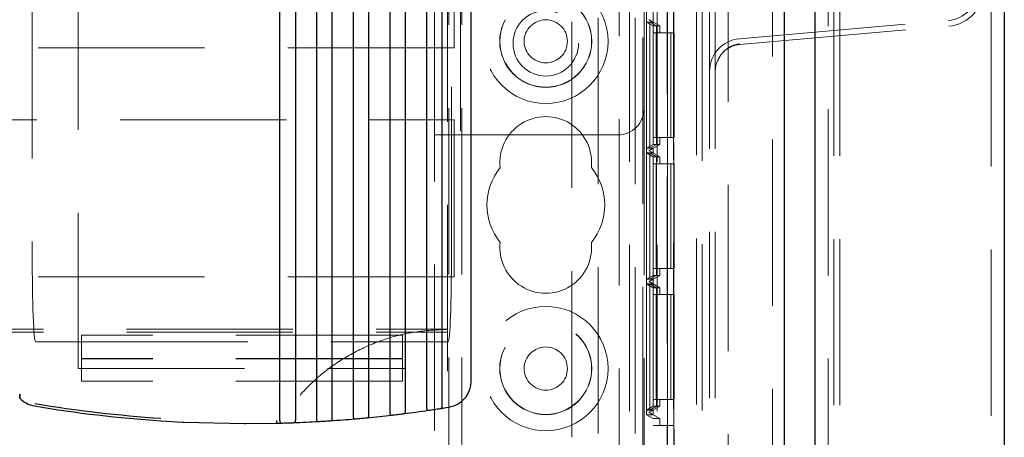
# Model space of a CAD drawing. Units: millimetres. Extents: x 11 to 205, y 5 to 292.
# Drawn here: x 101 to 108, y 173 to 176 of the extents above; entities that cross this region are included whole.
import ezdxf

# ---------------------------------------------------------------- set-up
doc = ezdxf.new("R2010")
doc.units = ezdxf.units.MM
doc.linetypes.add('HIDDEN', pattern=[1.905, 1.27, -0.635])

msp = doc.modelspace()

# ---------------------------------------------------------------- linework, layer by layer
at = {"color": 7, "linetype": 'Continuous', "lineweight": 25}
for p, q in [((108.3348, 235.4251), (108.3348, 125.6651)), ((106.8908, 126.9232), (106.8908, 234.167)), ((106.6548, 233.8501), (106.6548, 127.2401)), ((104.2648, 172.9485), (104.2648, 182.3518)), ((104.0448, 172.7624), (104.0448, 182.2647)), ((103.9248, 182.2111), (103.9248, 172.7442)), ((103.7648, 172.7224), (103.7648, 182.1474)), ((103.4848, 172.6908), (103.4848, 182.0566)), ((103.6448, 182.1054), (103.6448, 172.7078)), ((103.0848, 181.9688), (103.0848, 172.6598)), ((103.2048, 172.6673), (103.2048, 181.9902)), ((103.3648, 182.0252), (103.3648, 172.6797)), ((102.8048, 172.6481), (102.8048, 181.9351)), ((102.9248, 181.9468), (102.9248, 172.6521)), ((104.0709, 172.7469), (104.097, 172.7511)), ((101.8976, 172.6464), (102.0612, 172.6369)), ((102.0612, 172.6369), (102.0643, 172.6368)), ((102.0643, 172.6368), (102.072, 172.6364)), ((102.072, 172.6364), (102.075, 172.6363)), ((102.075, 172.6363), (102.5354, 172.6251)), ((102.5442, 172.6251), (102.7825, 172.6281))]:
    msp.add_line(p, q, dxfattribs=at)
at = {"color": 7, "linetype": 'HIDDEN', "lineweight": 18}
for p, q in [((108.2348, 126.9651), (108.2348, 234.1251)), ((106.9908, 234.0811), (106.9908, 127.0091)), ((107.0348, 127.0451), (107.0348, 234.0451)), ((107.0788, 127.0451), (107.0788, 234.0451)), ((106.5648, 233.8501), (106.5648, 127.2401)), ((106.2268, 233.503), (106.2268, 127.5872)), ((105.9848, 233.0951), (105.9848, 127.9951)), ((104.0948, 128.0451), (104.0948, 233.0451)), ((104.1948, 128.0451), (104.1948, 233.0451)), ((105.4748, 233.0451), (105.4748, 128.0451)), ((105.6848, 233.0451), (105.6848, 128.0451)), ((106.0288, 233.0511), (106.0288, 128.0391)), ((105.3944, 232.1001), (105.3944, 128.9901)), ((106.0848, 163.2951), (106.0848, 197.7951)), ((106.1288, 163.2951), (106.1288, 197.7951)), ((105.7604, 187.8446), (105.7604, 158.2456)), ((105.7629, 158.4456), (105.7629, 187.6446)), ((105.8104, 185.4363), (105.8104, 158.2456)), ((105.8121, 158.2645), (105.8121, 185.4731)), ((105.6532, 183.8102), (105.6532, 172.6101)), ((105.7632, 183.8102), (105.7632, 172.6101)), ((105.6038, 172.692), (105.6038, 183.7284)), ((105.6536, 183.7572), (105.6536, 172.6631)), ((105.0348, 183.3153), (105.0348, 162.8124)), ((105.2348, 183.3442), (105.2348, 172.105)), ((105.5164, 183.3442), (105.5164, 172.105)), ((101.2648, 178.0451), (101.2648, 173.0451)), ((100.9148, 177.8251), (100.9148, 173.927)), ((104.1148, 173.927), (104.1148, 177.8251)), ((105.5748, 177.48), (105.5748, 165.7322)), ((104.0848, 167.3101), (104.0848, 176.2801)), ((103.9848, 174.8301), (103.9848, 176.1301)), ((104.1848, 176.1301), (104.1848, 174.8301)), ((105.5848, 176.1301), (105.5848, 175.0301)), ((104.1348, 175.4951), (104.1348, 175.7851)), ((105.6548, 175.7284), (105.6548, 175.6921)), ((105.604, 175.6921), (105.6289, 175.6921)), ((105.604, 174.7284), (105.604, 175.6921)), ((105.604, 175.6921), (105.6542, 175.6632)), ((105.6248, 175.7094), (105.6248, 175.711)), ((105.6248, 175.7094), (105.6248, 175.7094)), ((105.6248, 175.7094), (105.7048, 175.6632)), ((105.6548, 175.6921), (105.6248, 175.7094)), ((105.6289, 175.6921), (105.6289, 174.7284)), ((105.6289, 175.6921), (105.6787, 175.6632)), ((105.6291, 175.6921), (105.6548, 175.6921)), ((105.6291, 174.7284), (105.6291, 175.6921)), ((105.6291, 175.6921), (105.6793, 175.6632)), ((105.6542, 175.6632), (105.6542, 174.7572)), ((105.6787, 175.6632), (105.6542, 175.6632)), ((105.6787, 174.7572), (105.6787, 175.6632)), ((105.6793, 175.6632), (105.6793, 174.7572)), ((105.6793, 175.6632), (105.7048, 175.6632)), ((105.7048, 175.6102), (105.7048, 175.6632)), ((106.3131, 175.5651), (107.9066, 175.7045)), ((106.3169, 175.5212), (107.9105, 175.6607)), ((105.6546, 175.6102), (105.6546, 174.8102)), ((105.6546, 175.6102), (105.7646, 175.6102)), ((105.6783, 174.8102), (105.6783, 175.6102)), ((105.6797, 175.6102), (105.6797, 174.8102)), ((105.7646, 175.6102), (105.7646, 174.8102)), ((105.7883, 175.6102), (105.7646, 175.6102)), ((105.7883, 174.8102), (105.7883, 175.6102)), ((105.7883, 175.6102), (105.7897, 175.6102)), ((105.7897, 175.6102), (105.7897, 174.8102)), ((105.8148, 175.6102), (105.7897, 175.6102)), ((105.8148, 174.8102), (105.8148, 175.6102)), ((104.1348, 175.4951), (82.5348, 175.4951)), ((106.1617, 175.4205), (106.1443, 175.3921)), ((105.5848, 175.0301), (105.5848, 168.5601)), ((82.5348, 174.9451), (104.1348, 174.9451)), ((104.1348, 173.7451), (104.1348, 174.9451)), ((103.9848, 174.8301), (104.1848, 174.8301)), ((103.9848, 168.7601), (103.9848, 174.8301)), ((104.1848, 174.8301), (105.3848, 174.8301)), ((105.604, 174.7284), (105.6542, 174.7572)), ((105.7048, 174.7572), (105.6248, 174.711)), ((105.6289, 174.7284), (105.6787, 174.7572)), ((105.6291, 174.7284), (105.6793, 174.7572)), ((105.6542, 174.7572), (105.6787, 174.7572)), ((105.6546, 174.8102), (105.7646, 174.8102)), ((105.6793, 174.7572), (105.7048, 174.7572)), ((105.7048, 174.7572), (105.7048, 174.8102)), ((105.7646, 174.8102), (105.7883, 174.8102)), ((105.7883, 174.8102), (105.7897, 174.8102)), ((105.7897, 174.8102), (105.8148, 174.8102)), ((105.6289, 174.7284), (105.604, 174.7284)), ((105.604, 174.6921), (105.6289, 174.6921)), ((105.604, 173.7284), (105.604, 174.6921)), ((105.604, 174.6921), (105.6542, 174.6632)), ((105.6248, 174.711), (105.6548, 174.7284)), ((105.6248, 174.711), (105.6248, 174.711)), ((105.6248, 174.7094), (105.6248, 174.711)), ((105.6248, 174.7094), (105.6248, 174.7094)), ((105.6248, 174.7094), (105.7048, 174.6632)), ((105.6548, 174.6921), (105.6248, 174.7094)), ((105.6289, 174.6921), (105.6289, 173.7284)), ((105.6289, 174.6921), (105.6787, 174.6632)), ((105.6548, 174.7284), (105.6291, 174.7284)), ((105.6291, 174.6921), (105.6548, 174.6921)), ((105.6291, 173.7284), (105.6291, 174.6921)), ((105.6291, 174.6921), (105.6793, 174.6632)), ((105.6548, 174.7284), (105.6548, 174.6921)), ((105.6787, 174.6632), (105.6542, 174.6632)), ((105.6542, 174.6632), (105.6542, 173.7572)), ((105.6546, 174.6102), (105.6546, 173.8102)), ((105.6546, 174.6102), (105.7646, 174.6102)), ((105.6783, 173.8102), (105.6783, 174.6102)), ((105.6787, 173.7572), (105.6787, 174.6632)), ((105.6793, 174.6632), (105.6793, 173.7572)), ((105.6793, 174.6632), (105.7048, 174.6632)), ((105.6797, 174.6102), (105.6797, 173.8102)), ((105.7048, 174.6102), (105.7048, 174.6632)), ((105.7646, 174.6102), (105.7646, 173.8102)), ((105.7883, 174.6102), (105.7646, 174.6102)), ((105.7883, 173.8102), (105.7883, 174.6102)), ((105.7883, 174.6102), (105.7897, 174.6102)), ((105.7897, 174.6102), (105.7897, 173.8102)), ((105.8148, 174.6102), (105.7897, 174.6102)), ((105.8148, 173.8102), (105.8148, 174.6102)), ((105.6546, 173.8102), (105.7646, 173.8102)), ((105.7048, 173.8102), (105.7048, 173.7572)), ((105.7646, 173.8102), (105.7883, 173.8102)), ((105.7883, 173.8102), (105.7897, 173.8102)), ((105.7897, 173.8102), (105.8148, 173.8102)), ((104.1348, 173.7451), (82.5348, 173.7451)), ((105.604, 173.7284), (105.6542, 173.7572)), ((105.6289, 173.7284), (105.604, 173.7284)), ((105.6248, 173.711), (105.7048, 173.7572)), ((105.6248, 173.711), (105.6548, 173.7284)), ((105.6248, 173.711), (105.6248, 173.711)), ((105.6248, 173.7094), (105.6248, 173.711)), ((105.6248, 173.7094), (105.6248, 173.7094)), ((105.7048, 173.6632), (105.6248, 173.7094)), ((105.6548, 173.6921), (105.6248, 173.7094)), ((105.6289, 173.7284), (105.6787, 173.7572)), ((105.6291, 173.7284), (105.6793, 173.7572)), ((105.6548, 173.7284), (105.6291, 173.7284)), ((105.6542, 173.7572), (105.6787, 173.7572)), ((105.6548, 173.7284), (105.6548, 173.6921)), ((105.6793, 173.7572), (105.7048, 173.7572)), ((105.604, 173.6921), (105.6289, 173.6921)), ((105.604, 172.7284), (105.604, 173.6921)), ((105.604, 173.6921), (105.6542, 173.6632)), ((105.6289, 173.6921), (105.6289, 172.7284)), ((105.6289, 173.6921), (105.6787, 173.6632)), ((105.6291, 173.6921), (105.6548, 173.6921)), ((105.6291, 172.7284), (105.6291, 173.6921)), ((105.6291, 173.6921), (105.6793, 173.6632)), ((105.6542, 173.6632), (105.6542, 172.7572)), ((105.6787, 173.6632), (105.6542, 173.6632)), ((105.6787, 172.7572), (105.6787, 173.6632)), ((105.6793, 173.6632), (105.6793, 172.7572)), ((105.6793, 173.6632), (105.7048, 173.6632)), ((105.7048, 173.6632), (105.7048, 173.6102)), ((105.6546, 173.6102), (105.6546, 172.8102)), ((105.6546, 173.6102), (105.7646, 173.6102)), ((105.6783, 172.8102), (105.6783, 173.6102)), ((105.6797, 173.6102), (105.6797, 172.8102)), ((105.7646, 173.6102), (105.7646, 172.8102)), ((105.7883, 173.6102), (105.7646, 173.6102)), ((105.7883, 172.8102), (105.7883, 173.6102)), ((105.7883, 173.6102), (105.7897, 173.6102)), ((105.7897, 173.6102), (105.7897, 172.8102)), ((105.8148, 173.6102), (105.7897, 173.6102)), ((105.8148, 172.8102), (105.8148, 173.6102)), ((82.5848, 173.3451), (104.0848, 173.3451)), ((82.5848, 173.3233), (104.0848, 173.3233)), ((101.2898, 173.2501), (100.9398, 173.2501)), ((103.7398, 173.3001), (101.2898, 173.3001)), ((101.2898, 173.3001), (101.2898, 173.2501)), ((101.2898, 173.1201), (101.2898, 173.2501)), ((101.2898, 173.2501), (103.7398, 173.2501)), ((103.7398, 173.2501), (103.7398, 173.3001)), ((103.7398, 173.2501), (103.7398, 173.1201)), ((104.0898, 173.2501), (103.7398, 173.2501)), ((103.7398, 173.1233), (101.2898, 173.1233)), ((103.7398, 173.1201), (101.2898, 173.1201)), ((101.2898, 172.9501), (101.2898, 173.1201)), ((103.7398, 173.1201), (103.7398, 172.9501)), ((101.2648, 173.0451), (103.7648, 173.0451)), ((103.7398, 172.9501), (101.2898, 172.9501)), ((105.6546, 172.8102), (105.7646, 172.8102)), ((105.7048, 172.8102), (105.7048, 172.7572)), ((105.7646, 172.8102), (105.7883, 172.8102)), ((105.7883, 172.8102), (105.7897, 172.8102)), ((105.7897, 172.8102), (105.8148, 172.8102)), ((105.604, 172.7284), (105.6542, 172.7572)), ((105.6289, 172.7284), (105.604, 172.7284)), ((105.6248, 172.711), (105.7048, 172.7572)), ((105.6248, 172.711), (105.6548, 172.7284)), ((105.6289, 172.7284), (105.6787, 172.7572)), ((105.6291, 172.7284), (105.6793, 172.7572)), ((105.6548, 172.7284), (105.6291, 172.7284)), ((105.6542, 172.7572), (105.6787, 172.7572)), ((105.6548, 172.7284), (105.6548, 172.692)), ((105.6793, 172.7572), (105.7048, 172.7572)), ((105.6548, 172.692), (105.6038, 172.692)), ((105.6038, 172.692), (105.6536, 172.6631)), ((105.6248, 172.711), (105.6248, 172.711)), ((105.6248, 172.7093), (105.6248, 172.711)), ((105.6248, 172.7093), (105.7048, 172.6631)), ((105.6248, 172.7093), (105.6548, 172.692)), ((105.6248, 172.7093), (105.6248, 172.7093)), ((105.6536, 172.6631), (105.7048, 172.6631)), ((105.7048, 172.6631), (105.7048, 172.6101)), ((105.6532, 172.6101), (105.7632, 172.6101)), ((105.7632, 172.6101), (105.8148, 172.6101)), ((105.8148, 171.3102), (105.8148, 172.6101))]:
    msp.add_line(p, q, dxfattribs=at)
at = {"color": 7, "linetype": 'Continuous', "lineweight": 25, "flags": 128}
for points in [[(102.5354, 172.6251), (102.536, 172.6251), (102.5365, 172.6251), (102.5371, 172.6251), (102.5376, 172.6251), (102.5382, 172.6251), (102.5387, 172.6251), (102.5393, 172.6251), (102.5398, 172.6251)], [(102.5398, 172.6251), (102.5404, 172.6251), (102.5409, 172.6251), (102.5415, 172.6251), (102.542, 172.6251), (102.5426, 172.6251), (102.5431, 172.6251), (102.5437, 172.6251), (102.5442, 172.6251)]]:
    msp.add_lwpolyline(points, dxfattribs=at)
at = {"color": 7, "linetype": 'HIDDEN', "lineweight": 18}
for centre, radius in [((104.8348, 175.5451), 0.475), ((104.8348, 175.5451), 0.3515), ((104.8348, 175.5451), 0.3502), ((104.8348, 175.5301), 0.25), ((104.8348, 175.5451), 0.165), ((104.8348, 173.0451), 0.475), ((104.8348, 173.0451), 0.3515), ((104.8348, 173.0451), 0.3502), ((104.8348, 173.0451), 0.165)]:
    msp.add_circle(centre, radius, dxfattribs=at)
for centre, radius, start, end in [((107.8848, 175.9535), 0.25, 275, 0), ((107.8848, 175.9535), 0.294, 275, 0), ((106.3348, 175.316), 0.25, 95, 180), ((106.3348, 175.316), 0.206, 95, 132.25817), ((106.3348, 175.316), 0.206, 153.98227, 180), ((105.3848, 175.0301), 0.2, 270, 0), ((104.8348, 174.6201), 0.35, 353.53263, 186.46737), ((104.8348, 174.2951), 0.45, 140.60854, 219.39146), ((104.8348, 174.2951), 0.45, 320.60854, 39.39146), ((104.8348, 173.9701), 0.35, 173.53263, 6.46737)]:
    msp.add_arc(centre, radius, start, end, dxfattribs=at)
at = {"color": 7, "linetype": 'Continuous', "lineweight": 25}
for centre, radius, start, end in [((100.9648, 172.9568), 0.2, 223.15758, 260.43781), ((102.5398, 182.3063), 9.6812, 260.43781, 266.19629), ((102.5398, 182.3056), 9.6612, 260.43781, 266.1884), ((102.5398, 182.3063), 9.6812, 277.19496, 278.29956), ((102.5398, 182.3063), 9.6812, 278.86853, 279.09957), ((102.5398, 182.3063), 9.6812, 272.20531, 273.30103), ((102.5398, 182.3063), 9.6812, 273.8648, 274.96253), ((102.5398, 182.3063), 9.6812, 275.52754, 276.62822), ((102.5398, 182.3063), 9.6812, 271.43601, 271.64232)]:
    msp.add_arc(centre, radius, start, end, dxfattribs=at)
at = {"color": 7, "linetype": 'HIDDEN', "lineweight": 18}
for centre, start_param, end_param in [((100.9398, 173.927), 4.712389, 6.283185), ((104.0898, 173.927), 0, 1.570796)]:
    msp.add_ellipse(centre, major_axis=(0, -0.6769), ratio=0.036931, start_param=start_param, end_param=end_param, dxfattribs=at)
for points, knots in [([(106.1476, 175.3984), (106.1541, 175.4123), (106.169, 175.4441), (106.2092, 175.4836), (106.2594, 175.5139), (106.2962, 175.5222), (106.3139, 175.5261)], [0, 0, 0, 0, 0.214431, 0.488964, 0.753349, 1, 1, 1, 1]), ([(104.0848, 173.3451), (104.0008, 173.341), (103.8326, 173.3329), (103.5873, 173.269), (103.3564, 173.1678), (103.1459, 173.0295), (102.9629, 172.8574), (102.8111, 172.6577), (102.6958, 172.4346), (102.6181, 172.1953), (102.5815, 171.9456), (102.5853, 171.6925), (102.6314, 171.4435), (102.7172, 171.2054), (102.8421, 170.9861), (103.0011, 170.7912), (103.1911, 170.6271), (103.4054, 170.4965), (103.6392, 170.4048), (103.8684, 170.3533), (104.0184, 170.3476), (104.0848, 170.3451)], [0, 0, 0, 0, 0.053308, 0.106614, 0.159931, 0.213246, 0.2664, 0.319553, 0.37258, 0.425607, 0.478828, 0.532049, 0.585485, 0.63892, 0.692264, 0.745606, 0.798689, 0.851773, 0.90483, 0.957888, 1, 1, 1, 1])]:
    msp.add_open_spline(points, degree=3, knots=knots, dxfattribs=at)
at = {"color": 7, "linetype": 'Continuous', "lineweight": 25}
for points, knots in [([(104.097, 172.7511), (104.119, 172.757), (104.1646, 172.7692), (104.2171, 172.8135), (104.2472, 172.8618), (104.2622, 172.9067), (104.2639, 172.934), (104.2648, 172.9485)], [0, 0, 0, 0, 0.241371, 0.499272, 0.709081, 0.844486, 1, 1, 1, 1]), ([(100.819, 172.8506), (100.819, 172.8448), (100.819, 172.8363), (100.819, 172.827), (100.819, 172.8225), (100.819, 172.8203), (100.819, 172.8202), (100.819, 172.8201)], [0, 0, 0, 0, 0.428236, 0.626775, 0.792456, 0.92037, 1, 1, 1, 1]), ([(100.819, 172.82), (100.819, 172.8202), (100.819, 172.8206), (100.819, 172.8239), (100.819, 172.83), (100.819, 172.8394), (100.819, 172.8469), (100.819, 172.8506)], [0, 0, 0, 0, 0.130398, 0.260125, 0.446725, 0.72272, 1, 1, 1, 1]), ([(103.7524, 172.7013), (103.7546, 172.7019), (103.7584, 172.7028), (103.7622, 172.7075), (103.7642, 172.7135), (103.7648, 172.719), (103.7648, 172.7219), (103.7648, 172.7224)], [0, 0, 0, 0, 0.2922984, 0.5196896, 0.7480378, 0.9532195, 1, 1, 1, 1]), ([(103.9248, 172.7442), (103.9249, 172.7422), (103.9251, 172.7381), (103.9263, 172.7329), (103.9284, 172.729), (103.9317, 172.7265), (103.9349, 172.7262), (103.937, 172.7265), (103.9373, 172.7265)], [0, 0, 0, 0, 0.181803, 0.363856, 0.54104, 0.719305, 0.961054, 1, 1, 1, 1]), ([(103.9373, 172.7265), (103.9421, 172.7272), (103.9524, 172.7287), (103.9695, 172.7312), (103.9882, 172.734), (104.007, 172.7369), (104.0229, 172.7394), (104.0303, 172.7405), (104.0324, 172.7408)], [0, 0, 0, 0, 0.180349, 0.384695, 0.499181, 0.70759, 0.916004, 1, 1, 1, 1]), ([(104.0324, 172.7408), (104.0345, 172.7414), (104.0384, 172.7425), (104.0422, 172.7473), (104.0443, 172.7536), (104.0448, 172.7591), (104.0448, 172.7619), (104.0448, 172.7624)], [0, 0, 0, 0, 0.29013, 0.521773, 0.75441, 0.962771, 1, 1, 1, 1]), ([(102.7825, 172.6281), (102.7825, 172.6284), (102.7824, 172.6288), (102.7824, 172.6322), (102.7822, 172.6373), (102.7821, 172.6427), (102.782, 172.6462), (102.782, 172.6475)], [0, 0, 0, 0, 0.219389, 0.438777, 0.658166, 0.877554, 1, 1, 1, 1]), ([(102.8048, 172.6481), (102.8049, 172.646), (102.8051, 172.6419), (102.8064, 172.6364), (102.8086, 172.6323), (102.8121, 172.6295), (102.8154, 172.6292), (102.8173, 172.6291)], [0, 0, 0, 0, 0.183424, 0.366836, 0.550999, 0.743852, 1, 1, 1, 1]), ([(102.9124, 172.6323), (102.9146, 172.6326), (102.9184, 172.6332), (102.9221, 172.6374), (102.9241, 172.6428), (102.9248, 172.6482), (102.9248, 172.6512), (102.9248, 172.6521)], [0, 0, 0, 0, 0.29792, 0.512889, 0.728703, 0.924728, 1, 1, 1, 1]), ([(103.0848, 172.6598), (103.0849, 172.6578), (103.0851, 172.6537), (103.0863, 172.6483), (103.0885, 172.6442), (103.092, 172.6414), (103.0954, 172.6412), (103.0973, 172.6412)], [0, 0, 0, 0, 0.182794, 0.365639, 0.547859, 0.736968, 1, 1, 1, 1]), ([(103.0973, 172.6412), (103.1011, 172.6414), (103.1103, 172.6419), (103.1271, 172.6429), (103.1469, 172.6441), (103.1668, 172.6454), (103.1827, 172.6465), (103.1902, 172.647), (103.1924, 172.6471)], [0, 0, 0, 0, 0.146426, 0.351213, 0.499773, 0.7058, 0.911819, 1, 1, 1, 1]), ([(103.1924, 172.6471), (103.1946, 172.6475), (103.1984, 172.6482), (103.2021, 172.6526), (103.2041, 172.6582), (103.2048, 172.6636), (103.2048, 172.6666), (103.2048, 172.6673)], [0, 0, 0, 0, 0.29619, 0.515255, 0.735203, 0.93423, 1, 1, 1, 1]), ([(103.3648, 172.6797), (103.3649, 172.6777), (103.3651, 172.6736), (103.3663, 172.6683), (103.3685, 172.6643), (103.372, 172.6615), (103.3753, 172.6614), (103.3773, 172.6614)], [0, 0, 0, 0, 0.182326, 0.364767, 0.545196, 0.730649, 1, 1, 1, 1]), ([(103.3773, 172.6614), (103.3814, 172.6617), (103.3908, 172.6626), (103.4076, 172.6641), (103.4272, 172.6658), (103.4468, 172.6677), (103.4628, 172.6692), (103.4702, 172.6699), (103.4724, 172.6701)], [0, 0, 0, 0, 0.154202, 0.358733, 0.499591, 0.706229, 0.912861, 1, 1, 1, 1]), ([(103.4724, 172.6701), (103.4746, 172.6706), (103.4784, 172.6714), (103.4821, 172.6759), (103.4842, 172.6818), (103.4848, 172.6871), (103.4848, 172.6901), (103.4848, 172.6908)], [0, 0, 0, 0, 0.294317, 0.517519, 0.741642, 0.943717, 1, 1, 1, 1]), ([(103.6448, 172.7078), (103.6449, 172.7058), (103.6451, 172.7017), (103.6463, 172.6964), (103.6484, 172.6925), (103.6519, 172.6898), (103.6553, 172.6898), (103.6573, 172.6898)], [0, 0, 0, 0, 0.182025, 0.364232, 0.543015, 0.724888, 1, 1, 1, 1]), ([(103.6573, 172.6898), (103.6617, 172.6903), (103.6714, 172.6915), (103.6885, 172.6935), (103.7076, 172.6958), (103.7269, 172.6981), (103.7428, 172.7001), (103.7502, 172.7011), (103.7524, 172.7013)], [0, 0, 0, 0, 0.165433, 0.369795, 0.499397, 0.706826, 0.914252, 1, 1, 1, 1]), ([(102.8173, 172.6291), (102.821, 172.6292), (102.83, 172.6294), (102.8468, 172.63), (102.8667, 172.6306), (102.8867, 172.6313), (102.9027, 172.6319), (102.9101, 172.6322), (102.9124, 172.6323)], [0, 0, 0, 0, 0.141957, 0.34704, 0.499953, 0.70554, 0.911118, 1, 1, 1, 1])]:
    msp.add_open_spline(points, degree=3, knots=knots, dxfattribs=at)

doc.saveas('drawing.dxf')
